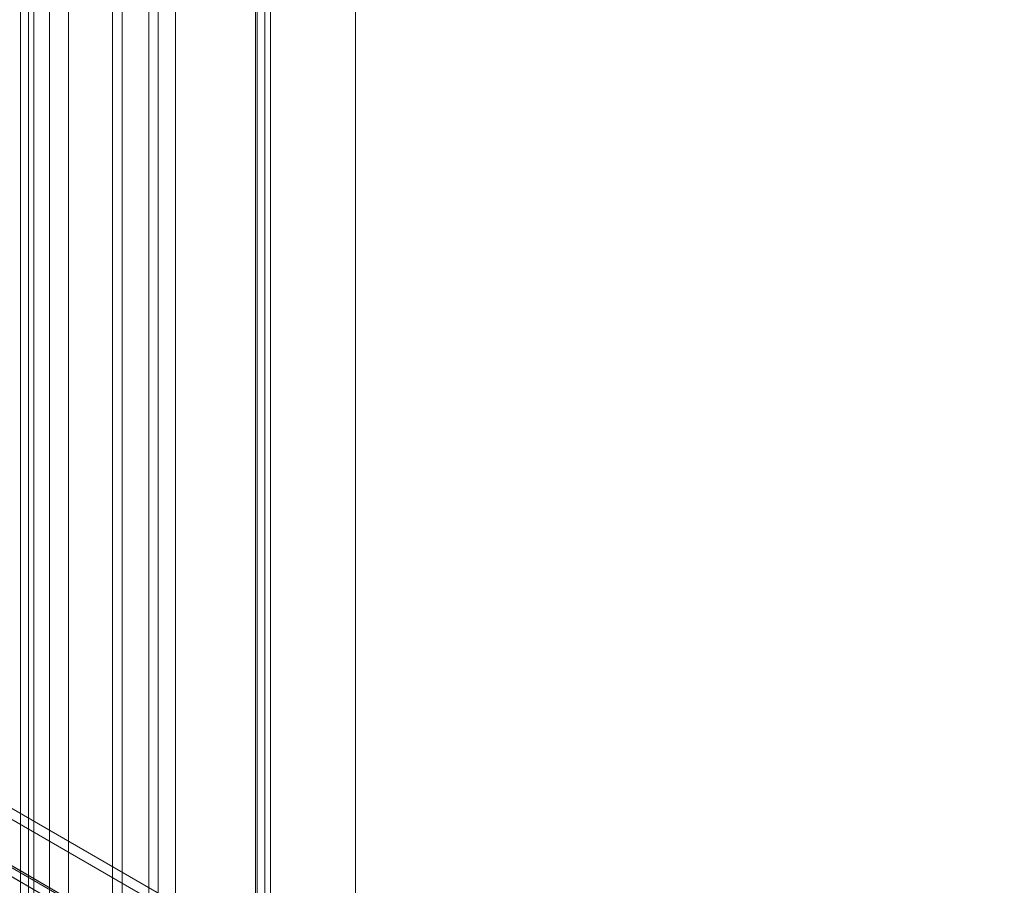
# Model space of a CAD drawing. Units: millimetres. Extents: x 59 to 4259, y 39 to 3009.
# Drawn here: x 2796 to 2851, y 602 to 650 of the extents above; entities that cross this region are included whole.
import ezdxf

# ---------------------------------------------------------------- set-up
doc = ezdxf.new("R2010")
doc.units = ezdxf.units.MM
doc.header["$LTSCALE"] = 2

msp = doc.modelspace()

# ---------------------------------------------------------------- linework, layer by layer
at = {"color": 7, "linetype": 'Continuous', "lineweight": 18}
for p, q in [((2814.861, 432.474), (2814.861, 921.174)), ((2814.861, 431.249), (2814.861, 921.174)), ((2809.789, 918.358), (2809.789, 431.758)), ((2809.259, 918.052), (2809.259, 431.452)), ((2809.347, 431.437), (2809.347, 917.822)), ((2810.097, 431.437), (2810.097, 917.822)), ((2809.259, 431.423), (2809.259, 917.591)), ((2809.789, 431.117), (2809.789, 917.285)), ((2804.785, 449.314), (2804.785, 915.967)), ((2804.785, 448.702), (2804.785, 915.355)), ((2801.78, 440.027), (2801.78, 913.621)), ((2801.249, 439.721), (2801.249, 913.315)), ((2797.714, 445.232), (2797.714, 911.885)), ((2798.774, 445.232), (2798.774, 911.885)), ((2796.531, 896.648), (2796.531, 439.385)), ((2796.088, 438.957), (2796.088, 896.219)), ((2796.531, 895.791), (2796.531, 438.528)), ((2796.838, 438.957), (2796.838, 896.219)), ((2677.354, 674.322), (2934.337, 525.969)), ((2677.354, 673.71), (2934.337, 525.356)), ((2674.005, 672.418), (2930.614, 524.281)), ((2674.504, 672.641), (2931.301, 524.396)), ((2674.536, 672.724), (2931.145, 524.587)), ((2931.544, 524.356), (2674.561, 672.71)), ((2931.544, 523.744), (2674.561, 672.097)), ((2803.814, 490.703), (2803.814, 666.259)), ((2803.284, 490.397), (2803.284, 665.953))]:
    msp.add_line(p, q, dxfattribs=at)

doc.saveas('drawing.dxf')
